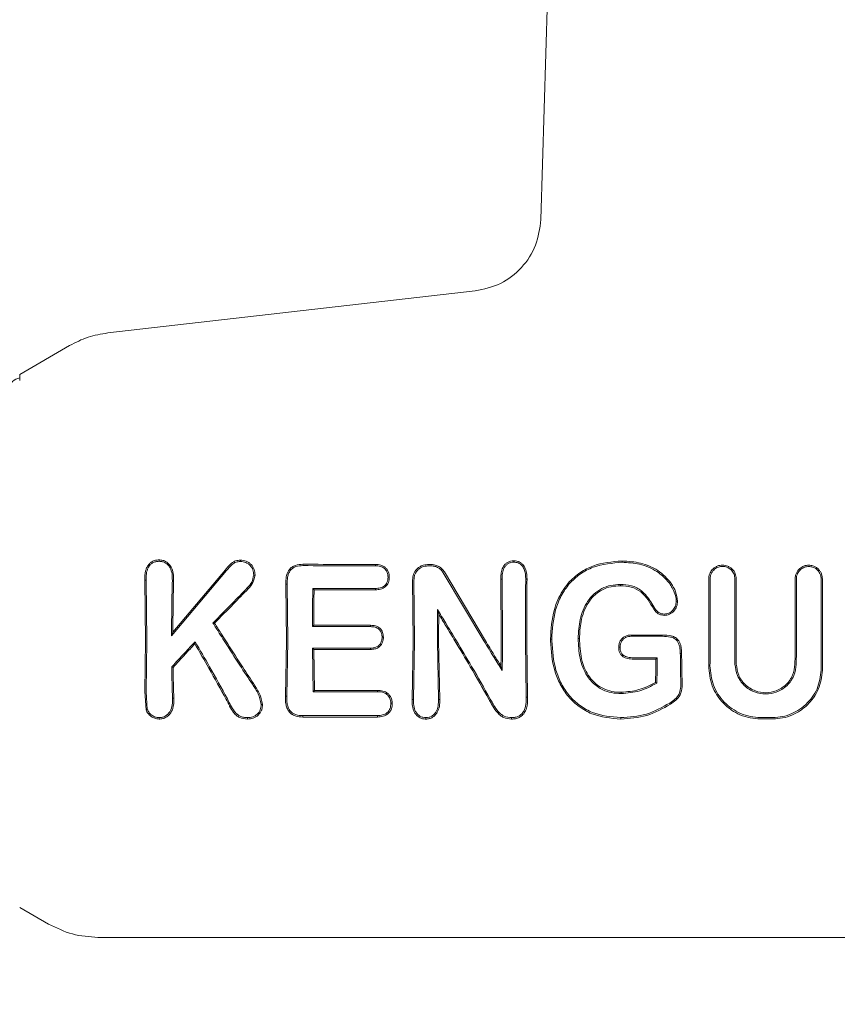
# Model space of a CAD drawing. Units: millimetres. Extents: x 918 to 9300, y 170 to 6701.
# Drawn here: x 4975 to 5008, y 3228 to 3268 of the extents above; entities that cross this region are included whole.
import ezdxf

# ---------------------------------------------------------------- set-up
doc = ezdxf.new("R2010")
doc.units = ezdxf.units.MM
doc.header["$PDSIZE"] = -1
doc.dimstyles.new('ISO-25', dxfattribs={"dimtxt": 100, "dimasz": 100, "dimexe": 1.25, "dimexo": 0.625, "dimgap": 20, "dimtad": 1, "dimdec": 0, "dimtxsty": 'Standard', "dimblk": 'OBLIQUE', "dimcen": 2.5, "dimadec": 0, "dimazin": 0, "dimtfac": 1, "dimtdec": 0, "dimtmove": 0, "dimatfit": 3, "dimfxl": 1, "dimarcsym": 0})

# ---------------------------------------------------------------- blocks, each defined once
blk = doc.blocks.new('_Oblique')
at = {"color": 0, "linetype": 'ByBlock', "lineweight": -2}
blk.add_line((-0.5, -0.5), (0.5, 0.5), dxfattribs=at)
blk = doc.blocks.new('*D3')
at = {"color": 0, "lineweight": -2, "transparency": 16777216}
for p, q in [((1434.145, 3261.408), (1434.145, 218.786)), ((8834.145, 3261.408), (8834.145, 218.786)), ((1434.145, 220.036), (8834.145, 220.036))]:
    blk.add_line(p, q, dxfattribs=at)
at = {"layer": 'Defpoints', "color": 0, "transparency": 16777216}
for p in [(1434.145, 3262.033), (8834.145, 3262.033), (8834.145, 220.036)]:
    blk.add_point(p, dxfattribs=at)
at = {"color": 0, "lineweight": -2, "transparency": 16777216, "xscale": 100, "yscale": 100, "zscale": 100, "rotation": 180}
blk.add_blockref('_Oblique', (1434.145, 220.036), dxfattribs=at)
at = {"color": 0, "lineweight": -2, "transparency": 16777216, "xscale": 100, "yscale": 100, "zscale": 100}
blk.add_blockref('_Oblique', (8834.145, 220.036), dxfattribs=at)
at = {"color": 0, "transparency": 16777216, "insert": (5134.145, 290.036), "char_height": 100, "attachment_point": 5}
blk.add_mtext('7400', dxfattribs=at)

msp = doc.modelspace()

# ---------------------------------------------------------------- linework, layer by layer
at = {"color": 7, "linetype": 'Continuous', "lineweight": 18}
for p, q in [((4995.743, 3259.655), (4997.035, 3303.852)), ((4978.21, 3255.062), (4993.085, 3256.762)), ((4974.645, 3253.386), (4976.664, 3254.552)), ((4974.645, 3253.143), (4974.645, 3253.386)), ((4983.013, 3245.44), (4980.791, 3242.801)), ((4982.972, 3245.476), (4980.844, 3242.945)), ((4986.112, 3245.643), (4986.111, 3245.698)), ((4989.04, 3245.636), (4989.041, 3245.691)), ((4979.704, 3245.052), (4979.758, 3245.051)), ((4979.704, 3245.052), (4979.739, 3242.597)), ((4979.758, 3245.051), (4979.792, 3242.597)), ((4990.55, 3245.069), (4990.569, 3242.597)), ((4990.603, 3245.069), (4990.622, 3242.596)), ((4991.787, 3245.358), (4993.435, 3242.596)), ((4991.833, 3245.386), (4993.496, 3242.597)), ((4994.17, 3245.093), (4994.117, 3245.093)), ((4994.117, 3245.093), (4994.132, 3242.597)), ((4994.17, 3245.093), (4994.185, 3242.596)), ((4995.179, 3245.093), (4995.126, 3245.093)), ((5002.586, 3245.105), (5002.592, 3242.597)), ((5003.591, 3242.597), (5003.596, 3245.105)), ((4985.47, 3244.889), (4985.417, 3244.89)), ((4985.417, 3244.89), (4985.439, 3242.597)), ((4985.47, 3244.889), (4985.492, 3242.596)), ((4986.561, 3244.664), (4986.508, 3244.716)), ((4991.554, 3243.869), (4991.605, 3243.683)), ((4982.467, 3243.319), (4982.534, 3243.312)), ((4986.492, 3243.175), (4986.545, 3243.228)), ((4980.791, 3242.801), (4980.844, 3242.945)), ((4996.127, 3242.661), (4996.18, 3242.661)), ((4997.302, 3242.691), (4997.249, 3242.692)), ((4999.403, 3242.83), (4999.403, 3242.835)), ((4979.739, 3242.597), (4979.708, 3240.543)), ((4979.792, 3242.597), (4979.761, 3240.543)), ((4981.745, 3242.562), (4981.735, 3242.475)), ((4985.439, 3242.597), (4985.401, 3240.353)), ((4985.492, 3242.596), (4985.455, 3240.354)), ((4986.491, 3242.303), (4986.522, 3240.541)), ((4986.544, 3242.25), (4986.491, 3242.303)), ((4986.544, 3242.25), (4986.574, 3240.593)), ((4990.569, 3242.597), (4990.527, 3240.228)), ((4990.622, 3242.596), (4990.581, 3240.229)), ((4991.549, 3242.596), (4991.591, 3240.225)), ((4991.602, 3242.597), (4991.645, 3240.224)), ((4995.112, 3242.596), (4995.15, 3240.324)), ((4995.165, 3242.597), (4995.204, 3240.324)), ((5000.408, 3241.865), (5000.397, 3241.855)), ((5000.451, 3241.909), (5000.408, 3241.865)), ((4980.799, 3241.547), (4980.852, 3241.526)), ((4994.174, 3241.398), (4994.124, 3241.578)), ((5000.433, 3240.887), (5000.38, 3240.918)), ((4979.759, 3239.801), (4979.708, 3240.543)), ((4979.81, 3239.824), (4979.761, 3240.543)), ((4980.83, 3240.278), (4980.884, 3240.277)), ((4983.054, 3240.258), (4983.006, 3240.231)), ((4985.455, 3240.354), (4985.401, 3240.353)), ((4986.522, 3240.541), (4986.574, 3240.593)), ((4995.204, 3240.324), (4995.15, 3240.324)), ((4990.581, 3240.229), (4990.527, 3240.228)), ((4991.591, 3240.225), (4991.645, 3240.224)), ((4986.11, 3239.514), (4986.111, 3239.572)), ((4974.645, 3231.809), (4975.814, 3231.133)), ((4977.814, 3230.597), (5009.145, 3230.597))]:
    msp.add_line(p, q, dxfattribs=at)
at = {"color": 7, "linetype": 'Continuous', "lineweight": 18, "flags": 128}
for points in [[(4980.285, 3245.819), (4980.285, 3245.847), (4980.285, 3245.875)], [(4983.58, 3245.81), (4983.58, 3245.838), (4983.58, 3245.866)], [(4994.642, 3245.785), (4994.642, 3245.812), (4994.642, 3245.839)], [(4991.157, 3245.687), (4991.243, 3245.686), (4991.311, 3245.686)], [(4991.157, 3245.632), (4991.243, 3245.632), (4991.311, 3245.632)], [(4999.027, 3245.777), (4999.027, 3245.807), (4999.027, 3245.83)], [(4980.823, 3245.044), (4980.853, 3245.044), (4980.876, 3245.044)], [(4989.553, 3245.171), (4989.58, 3245.171), (4989.606, 3245.172)], [(4983.856, 3244.739), (4983.877, 3244.719), (4983.894, 3244.703)], [(4989.039, 3244.718), (4987.622, 3244.717), (4986.508, 3244.716)], [(4989.04, 3244.666), (4987.652, 3244.665), (4986.561, 3244.664)], [(4989.039, 3244.718), (4989.04, 3244.689), (4989.04, 3244.666)], [(4998.959, 3244.883), (4998.959, 3244.853), (4998.959, 3244.83)], [(5000.353, 3243.905), (5000.331, 3243.89), (5000.309, 3243.875)], [(5001.22, 3244.205), (5001.246, 3244.205), (5001.273, 3244.205)], [(5000.734, 3243.682), (5000.733, 3243.656), (5000.732, 3243.629)], [(4986.492, 3243.175), (4987.806, 3243.175), (4988.84, 3243.175)], [(4986.545, 3243.228), (4987.83, 3243.228), (4988.841, 3243.228)], [(4988.84, 3243.175), (4988.84, 3243.205), (4988.841, 3243.228)], [(4989.313, 3242.743), (4989.339, 3242.743), (4989.366, 3242.742)], [(4999.403, 3242.835), (5000.109, 3242.835), (5000.665, 3242.835)], [(4999.404, 3242.782), (4999.403, 3242.809), (4999.403, 3242.83)], [(4999.404, 3242.782), (5000.11, 3242.782), (5000.664, 3242.782)], [(4988.84, 3242.303), (4987.525, 3242.303), (4986.491, 3242.303)], [(4988.841, 3242.25), (4987.555, 3242.25), (4986.544, 3242.25)], [(4988.84, 3242.303), (4988.84, 3242.274), (4988.841, 3242.25)], [(4998.943, 3242.341), (4998.917, 3242.341), (4998.891, 3242.341)], [(4999.547, 3241.909), (5000.053, 3241.909), (5000.451, 3241.909)], [(4999.547, 3241.855), (5000.023, 3241.855), (5000.397, 3241.855)], [(5001.384, 3242.084), (5001.414, 3242.084), (5001.437, 3242.084)], [(4986.522, 3240.541), (4987.98, 3240.541), (4989.126, 3240.541)], [(4986.574, 3240.593), (4988.004, 3240.593), (4989.127, 3240.593)], [(4989.126, 3240.541), (4989.127, 3240.57), (4989.127, 3240.593)], [(4998.989, 3240.465), (4998.989, 3240.494), (4998.989, 3240.517)], [(4989.668, 3240.071), (4989.695, 3240.071), (4989.723, 3240.071)], [(5000.958, 3240.081), (5000.974, 3240.054), (5000.987, 3240.033)], [(4979.81, 3239.823), (4979.783, 3239.811), (4979.759, 3239.801)], [(4983.867, 3239.49), (4983.867, 3239.461), (4983.867, 3239.432)], [(4989.128, 3239.514), (4987.438, 3239.514), (4986.11, 3239.514)], [(4989.127, 3239.572), (4987.438, 3239.572), (4986.111, 3239.572)], [(4989.128, 3239.514), (4989.127, 3239.546), (4989.127, 3239.572)], [(4998.971, 3239.489), (4998.971, 3239.457), (4998.971, 3239.432)], [(5004.622, 3239.496), (5004.908, 3239.496), (5005.133, 3239.496)], [(5004.622, 3239.438), (5004.908, 3239.438), (5005.133, 3239.438)]]:
    msp.add_lwpolyline(points, dxfattribs=at)
at = {"color": 7, "linetype": 'Continuous', "lineweight": 18}
for points, knots in [([(4995.743, 3259.655), (4995.696, 3259.299), (4995.601, 3258.587), (4994.996, 3257.674), (4994.137, 3256.994), (4993.436, 3256.839), (4993.085, 3256.762)], [0, 0, 0, 0, 0.25, 0.5, 0.75, 1, 1, 1, 1]), ([(4976.664, 3254.552), (4976.908, 3254.677), (4977.397, 3254.926), (4977.939, 3255.017), (4978.21, 3255.062)], [0, 0, 0, 0, 0.5, 1, 1, 1, 1]), ([(4974.645, 3253.248), (4974.537, 3253.212), (4974.324, 3253.139), (4974.227, 3252.898), (4974.179, 3252.778)], [0, 0, 0, 0, 0.506112, 1, 1, 1, 1]), ([(4980.285, 3245.875), (4980.235, 3245.872), (4980.133, 3245.867), (4979.998, 3245.807), (4979.881, 3245.714), (4979.797, 3245.594), (4979.754, 3245.486), (4979.731, 3245.396), (4979.705, 3245.263), (4979.705, 3245.142), (4979.704, 3245.052)], [0, 0, 0, 0, 0.130616, 0.262164, 0.37732, 0.518193, 0.642049, 0.683477, 0.763007, 1, 1, 1, 1]), ([(4980.285, 3245.875), (4980.336, 3245.872), (4980.438, 3245.866), (4980.576, 3245.804), (4980.693, 3245.711), (4980.805, 3245.554), (4980.875, 3245.324), (4980.876, 3245.137), (4980.876, 3245.044)], [0, 0, 0, 0, 0.13038, 0.260931, 0.384255, 0.514723, 0.758584, 1, 1, 1, 1]), ([(4983.58, 3245.866), (4983.514, 3245.861), (4983.419, 3245.855), (4983.297, 3245.803), (4983.181, 3245.712), (4983.074, 3245.598), (4982.997, 3245.506), (4982.972, 3245.476)], [0, 0, 0, 0, 0.259785, 0.375149, 0.521616, 0.842339, 1, 1, 1, 1]), ([(4983.58, 3245.866), (4983.661, 3245.858), (4983.782, 3245.847), (4983.924, 3245.769), (4984.042, 3245.665), (4984.128, 3245.529), (4984.167, 3245.377), (4984.168, 3245.3), (4984.169, 3245.261)], [0, 0, 0, 0, 0.252813, 0.377981, 0.504572, 0.75191, 0.87647, 1, 1, 1, 1]), ([(4994.642, 3245.839), (4994.598, 3245.836), (4994.51, 3245.831), (4994.391, 3245.78), (4994.288, 3245.698), (4994.23, 3245.619), (4994.169, 3245.502), (4994.13, 3245.364), (4994.119, 3245.217), (4994.117, 3245.132), (4994.117, 3245.104), (4994.117, 3245.093)], [0, 0, 0, 0, 0.127202, 0.254397, 0.369045, 0.507027, 0.537835, 0.753685, 0.916552, 0.970116, 1, 1, 1, 1]), ([(4994.642, 3245.839), (4994.686, 3245.836), (4994.774, 3245.831), (4994.898, 3245.782), (4995.003, 3245.699), (4995.107, 3245.558), (4995.173, 3245.348), (4995.177, 3245.178), (4995.179, 3245.093)], [0, 0, 0, 0, 0.126816, 0.25509, 0.37823, 0.507577, 0.755817, 1, 1, 1, 1]), ([(4980.285, 3245.819), (4980.239, 3245.816), (4980.148, 3245.812), (4980.022, 3245.757), (4979.918, 3245.671), (4979.818, 3245.527), (4979.76, 3245.311), (4979.759, 3245.138), (4979.758, 3245.051)], [0, 0, 0, 0, 0.128549, 0.255683, 0.377246, 0.506376, 0.751271, 1, 1, 1, 1]), ([(4980.285, 3245.819), (4980.333, 3245.816), (4980.426, 3245.81), (4980.547, 3245.755), (4980.652, 3245.672), (4980.757, 3245.528), (4980.822, 3245.307), (4980.823, 3245.132), (4980.823, 3245.044)], [0, 0, 0, 0, 0.133075, 0.256017, 0.365641, 0.506083, 0.751969, 1, 1, 1, 1]), ([(4983.58, 3245.81), (4983.519, 3245.806), (4983.428, 3245.8), (4983.317, 3245.75), (4983.181, 3245.639), (4983.088, 3245.528), (4983.013, 3245.44)], [0, 0, 0, 0, 0.255936, 0.383051, 0.50975, 1, 1, 1, 1]), ([(4983.58, 3245.81), (4983.653, 3245.803), (4983.762, 3245.793), (4983.891, 3245.725), (4983.998, 3245.631), (4984.102, 3245.477), (4984.111, 3245.334), (4984.115, 3245.262)], [0, 0, 0, 0, 0.2536041, 0.3747625, 0.5028771, 0.7503129, 1, 1, 1, 1]), ([(4986.111, 3245.698), (4986.007, 3245.691), (4985.851, 3245.682), (4985.66, 3245.591), (4985.555, 3245.49), (4985.477, 3245.354), (4985.42, 3245.156), (4985.418, 3244.991), (4985.417, 3244.89)], [0, 0, 0, 0, 0.250014, 0.373681, 0.504942, 0.59676, 0.755297, 1, 1, 1, 1]), ([(4986.112, 3245.643), (4986.014, 3245.637), (4985.868, 3245.629), (4985.692, 3245.546), (4985.59, 3245.447), (4985.523, 3245.32), (4985.473, 3245.134), (4985.471, 3244.986), (4985.47, 3244.889)], [0, 0, 0, 0, 0.250908, 0.375106, 0.498896, 0.614225, 0.747651, 1, 1, 1, 1]), ([(4986.111, 3245.698), (4986.658, 3245.696), (4987.634, 3245.694), (4988.611, 3245.692), (4989.041, 3245.691)], [0, 0, 0, 0, 0.56, 1, 1, 1, 1]), ([(4986.112, 3245.643), (4986.658, 3245.641), (4987.634, 3245.639), (4988.61, 3245.637), (4989.04, 3245.636)], [0, 0, 0, 0, 0.56, 1, 1, 1, 1]), ([(4989.04, 3245.636), (4989.107, 3245.633), (4989.206, 3245.629), (4989.331, 3245.582), (4989.41, 3245.531), (4989.476, 3245.457), (4989.543, 3245.342), (4989.549, 3245.238), (4989.553, 3245.171)], [0, 0, 0, 0, 0.2536673, 0.3734654, 0.503072, 0.6079333, 0.7497453, 1, 1, 1, 1]), ([(4989.041, 3245.691), (4989.113, 3245.687), (4989.224, 3245.682), (4989.361, 3245.629), (4989.453, 3245.566), (4989.524, 3245.483), (4989.595, 3245.354), (4989.602, 3245.245), (4989.606, 3245.172)], [0, 0, 0, 0, 0.248167, 0.376198, 0.5014, 0.626543, 0.751578, 1, 1, 1, 1]), ([(4991.157, 3245.687), (4991.078, 3245.678), (4990.956, 3245.665), (4990.811, 3245.584), (4990.686, 3245.478), (4990.572, 3245.304), (4990.557, 3245.147), (4990.55, 3245.069)], [0, 0, 0, 0, 0.245946, 0.376107, 0.510581, 0.757684, 1, 1, 1, 1]), ([(4991.157, 3245.632), (4991.086, 3245.624), (4990.976, 3245.613), (4990.844, 3245.54), (4990.745, 3245.457), (4990.668, 3245.35), (4990.613, 3245.215), (4990.606, 3245.121), (4990.603, 3245.069)], [0, 0, 0, 0, 0.242342, 0.372427, 0.507986, 0.679632, 0.821517, 1, 1, 1, 1]), ([(4991.311, 3245.686), (4991.362, 3245.682), (4991.469, 3245.674), (4991.611, 3245.612), (4991.741, 3245.518), (4991.8, 3245.433), (4991.833, 3245.386)], [0, 0, 0, 0, 0.244459, 0.506608, 0.727523, 1, 1, 1, 1]), ([(4991.311, 3245.632), (4991.358, 3245.628), (4991.455, 3245.621), (4991.585, 3245.564), (4991.703, 3245.479), (4991.757, 3245.401), (4991.787, 3245.358)], [0, 0, 0, 0, 0.244352, 0.505386, 0.728301, 1, 1, 1, 1]), ([(4994.641, 3245.785), (4994.601, 3245.782), (4994.523, 3245.778), (4994.414, 3245.731), (4994.323, 3245.656), (4994.233, 3245.527), (4994.175, 3245.332), (4994.171, 3245.174), (4994.17, 3245.093)], [0, 0, 0, 0, 0.125966, 0.24864, 0.368527, 0.495531, 0.742805, 1, 1, 1, 1]), ([(4994.642, 3245.785), (4994.703, 3245.78), (4994.822, 3245.769), (4994.973, 3245.662), (4995.113, 3245.439), (4995.12, 3245.236), (4995.126, 3245.093)], [0, 0, 0, 0, 0.188518, 0.372737, 0.558405, 1, 1, 1, 1]), ([(4999.027, 3245.83), (4998.621, 3245.797), (4998.027, 3245.749), (4997.302, 3245.371), (4996.791, 3244.925), (4996.463, 3244.38), (4996.187, 3243.616), (4996.152, 3243.067), (4996.127, 3242.661)], [0, 0, 0, 0, 0.2481097, 0.36321, 0.4994766, 0.6629721, 0.7503083, 1, 1, 1, 1]), ([(4999.027, 3245.777), (4998.629, 3245.744), (4998.027, 3245.696), (4997.318, 3245.317), (4996.875, 3244.92), (4996.542, 3244.421), (4996.244, 3243.673), (4996.205, 3243.063), (4996.18, 3242.661)], [0, 0, 0, 0, 0.247752, 0.374378, 0.497802, 0.618745, 0.748549, 1, 1, 1, 1]), ([(4999.027, 3245.83), (4999.28, 3245.815), (4999.784, 3245.784), (5000.494, 3245.481), (5000.96, 3245.039), (5001.214, 3244.589), (5001.253, 3244.333), (5001.273, 3244.205)], [0, 0, 0, 0, 0.249407, 0.497283, 0.745779, 0.872266, 1, 1, 1, 1]), ([(4999.027, 3245.777), (4999.264, 3245.763), (4999.757, 3245.734), (5000.405, 3245.464), (5000.862, 3245.066), (5001.099, 3244.691), (5001.207, 3244.407), (5001.216, 3244.257), (5001.22, 3244.205)], [0, 0, 0, 0, 0.240211, 0.499666, 0.696265, 0.846834, 0.947602, 1, 1, 1, 1]), ([(5002.533, 3245.105), (5002.536, 3245.151), (5002.542, 3245.238), (5002.595, 3245.375), (5002.675, 3245.488), (5002.779, 3245.574), (5002.909, 3245.644), (5003.092, 3245.68), (5003.274, 3245.643), (5003.404, 3245.573), (5003.517, 3245.479), (5003.625, 3245.323), (5003.64, 3245.177), (5003.648, 3245.105)], [0, 0, 0, 0, 0.0796957, 0.1479104, 0.2493337, 0.3135778, 0.3771354, 0.5015355, 0.624177, 0.6875916, 0.7521932, 0.876216, 1, 1, 1, 1]), ([(5002.586, 3245.105), (5002.589, 3245.146), (5002.594, 3245.225), (5002.636, 3245.335), (5002.696, 3245.427), (5002.79, 3245.521), (5002.924, 3245.594), (5003.099, 3245.622), (5003.248, 3245.594), (5003.367, 3245.534), (5003.474, 3245.447), (5003.574, 3245.302), (5003.588, 3245.17), (5003.596, 3245.105)], [0, 0, 0, 0, 0.077285, 0.150462, 0.219504, 0.28439, 0.401122, 0.501218, 0.614668, 0.680394, 0.751934, 0.876081, 1, 1, 1, 1]), ([(5006.028, 3245.105), (5006.031, 3245.146), (5006.036, 3245.228), (5006.077, 3245.343), (5006.137, 3245.443), (5006.237, 3245.55), (5006.387, 3245.638), (5006.578, 3245.67), (5006.739, 3245.644), (5006.872, 3245.584), (5006.975, 3245.505), (5007.053, 3245.405), (5007.12, 3245.274), (5007.13, 3245.17), (5007.136, 3245.105)], [0, 0, 0, 0, 0.071963, 0.141311, 0.208032, 0.272119, 0.391821, 0.501027, 0.599553, 0.668698, 0.750937, 0.821899, 0.887136, 1, 1, 1, 1]), ([(5006.081, 3245.105), (5006.083, 3245.142), (5006.088, 3245.216), (5006.125, 3245.32), (5006.179, 3245.41), (5006.269, 3245.507), (5006.405, 3245.587), (5006.578, 3245.616), (5006.725, 3245.593), (5006.845, 3245.538), (5006.938, 3245.466), (5007.009, 3245.375), (5007.069, 3245.257), (5007.078, 3245.163), (5007.084, 3245.105)], [0, 0, 0, 0, 0.071695, 0.14084, 0.207426, 0.271445, 0.391213, 0.500754, 0.600513, 0.669386, 0.750763, 0.822965, 0.888641, 1, 1, 1, 1]), ([(4980.791, 3242.801), (4980.793, 3243.222), (4980.797, 3243.973), (4980.815, 3244.716), (4980.823, 3245.044)], [0, 0, 0, 0, 0.559858, 1, 1, 1, 1]), ([(4980.844, 3242.945), (4980.847, 3243.339), (4980.852, 3244.042), (4980.869, 3244.738), (4980.876, 3245.044)], [0, 0, 0, 0, 0.55989, 1, 1, 1, 1]), ([(4984.115, 3245.261), (4984.097, 3245.162), (4984.061, 3244.964), (4983.924, 3244.814), (4983.856, 3244.739)], [0, 0, 0, 0, 0.498521, 1, 1, 1, 1]), ([(4984.169, 3245.261), (4984.15, 3245.154), (4984.112, 3244.943), (4983.967, 3244.783), (4983.894, 3244.703)], [0, 0, 0, 0, 0.50215, 1, 1, 1, 1]), ([(4984.115, 3245.262), (4984.124, 3245.261), (4984.142, 3245.261), (4984.16, 3245.261), (4984.169, 3245.261)], [0, 0, 0, 0, 0.499999, 1, 1, 1, 1]), ([(4989.553, 3245.171), (4989.546, 3245.099), (4989.535, 3244.995), (4989.466, 3244.884), (4989.405, 3244.819), (4989.328, 3244.77), (4989.205, 3244.726), (4989.106, 3244.721), (4989.039, 3244.718)], [0, 0, 0, 0, 0.278346, 0.395641, 0.499385, 0.619972, 0.745462, 1, 1, 1, 1]), ([(4989.606, 3245.172), (4989.599, 3245.1), (4989.589, 3244.991), (4989.518, 3244.864), (4989.446, 3244.785), (4989.356, 3244.725), (4989.221, 3244.675), (4989.112, 3244.67), (4989.04, 3244.666)], [0, 0, 0, 0, 0.2498339, 0.3771036, 0.5007099, 0.6228457, 0.7512994, 1, 1, 1, 1]), ([(4995.112, 3242.596), (4995.112, 3243.062), (4995.113, 3243.895), (4995.122, 3244.727), (4995.126, 3245.093)], [0, 0, 0, 0, 0.559835, 1, 1, 1, 1]), ([(4995.165, 3242.597), (4995.165, 3243.064), (4995.166, 3243.896), (4995.175, 3244.727), (4995.179, 3245.093)], [0, 0, 0, 0, 0.5598486, 1, 1, 1, 1]), ([(5002.533, 3245.105), (5002.535, 3244.637), (5002.539, 3243.801), (5002.539, 3242.965), (5002.539, 3242.597)], [0, 0, 0, 0, 0.560089, 1, 1, 1, 1]), ([(5003.643, 3242.597), (5003.644, 3243.065), (5003.644, 3243.901), (5003.647, 3244.737), (5003.648, 3245.105)], [0, 0, 0, 0, 0.559921, 1, 1, 1, 1]), ([(5006.028, 3245.105), (5006.029, 3244.637), (5006.031, 3243.801), (5006.031, 3242.965), (5006.031, 3242.597)], [0, 0, 0, 0, 0.560047, 1, 1, 1, 1]), ([(5006.081, 3245.105), (5006.082, 3244.637), (5006.083, 3243.801), (5006.084, 3242.965), (5006.084, 3242.597)], [0, 0, 0, 0, 0.5600491, 1, 1, 1, 1]), ([(5007.082, 3242.597), (5007.082, 3243.065), (5007.082, 3243.901), (5007.083, 3244.737), (5007.084, 3245.105)], [0, 0, 0, 0, 0.559966, 1, 1, 1, 1]), ([(5007.135, 3242.597), (5007.135, 3243.065), (5007.135, 3243.901), (5007.136, 3244.737), (5007.136, 3245.105)], [0, 0, 0, 0, 0.559969, 1, 1, 1, 1]), ([(4982.467, 3243.319), (4982.726, 3243.585), (4983.188, 3244.06), (4983.651, 3244.531), (4983.856, 3244.739)], [0, 0, 0, 0, 0.559454, 1, 1, 1, 1]), ([(4982.534, 3243.312), (4982.787, 3243.573), (4983.24, 3244.038), (4983.694, 3244.5), (4983.894, 3244.703)], [0, 0, 0, 0, 0.559346, 1, 1, 1, 1]), ([(4986.492, 3243.175), (4986.493, 3243.463), (4986.497, 3243.978), (4986.505, 3244.49), (4986.508, 3244.716)], [0, 0, 0, 0, 0.559899, 1, 1, 1, 1]), ([(4986.545, 3243.228), (4986.547, 3243.497), (4986.55, 3243.976), (4986.557, 3244.454), (4986.561, 3244.664)], [0, 0, 0, 0, 0.55992, 1, 1, 1, 1]), ([(4997.249, 3242.692), (4997.263, 3242.953), (4997.291, 3243.475), (4997.538, 3244.1), (4997.875, 3244.503), (4998.198, 3244.726), (4998.568, 3244.862), (4998.828, 3244.876), (4998.959, 3244.883)], [0, 0, 0, 0, 0.2504144, 0.5010881, 0.6276448, 0.7507561, 0.8747337, 1, 1, 1, 1]), ([(4997.302, 3242.691), (4997.313, 3242.92), (4997.338, 3243.43), (4997.571, 3244.066), (4997.923, 3244.475), (4998.239, 3244.684), (4998.579, 3244.81), (4998.832, 3244.823), (4998.959, 3244.83)], [0, 0, 0, 0, 0.225881, 0.503171, 0.647589, 0.751461, 0.874755, 1, 1, 1, 1]), ([(5000.353, 3243.905), (5000.299, 3243.994), (5000.145, 3244.25), (4999.873, 3244.625), (4999.413, 3244.862), (4999.108, 3244.876), (4998.959, 3244.883)], [0, 0, 0, 0, 0.174007, 0.4972726, 0.7530629, 1, 1, 1, 1]), ([(5000.309, 3243.875), (5000.161, 3244.135), (4999.939, 3244.523), (4999.403, 3244.81), (4999.108, 3244.823), (4998.959, 3244.83)], [0, 0, 0, 0, 0.498797, 0.746757, 1, 1, 1, 1]), ([(4991.549, 3242.596), (4991.549, 3242.834), (4991.55, 3243.258), (4991.552, 3243.683), (4991.554, 3243.869)], [0, 0, 0, 0, 0.5598377, 1, 1, 1, 1]), ([(4992.325, 3242.596), (4992.181, 3242.834), (4991.925, 3243.26), (4991.667, 3243.683), (4991.554, 3243.869)], [0, 0, 0, 0, 0.560203, 1, 1, 1, 1]), ([(5000.309, 3243.875), (5000.365, 3243.808), (5000.448, 3243.708), (5000.608, 3243.64), (5000.691, 3243.633), (5000.732, 3243.629)], [0, 0, 0, 0, 0.508234, 0.754947, 1, 1, 1, 1]), ([(5000.353, 3243.905), (5000.403, 3243.845), (5000.476, 3243.755), (5000.619, 3243.692), (5000.695, 3243.685), (5000.733, 3243.682)], [0, 0, 0, 0, 0.503597, 0.747782, 1, 1, 1, 1]), ([(5001.273, 3244.205), (5001.266, 3244.131), (5001.252, 3243.983), (5001.128, 3243.795), (5000.981, 3243.682), (5000.842, 3243.634), (5000.769, 3243.631), (5000.732, 3243.629)], [0, 0, 0, 0, 0.2526081, 0.5018049, 0.7501058, 0.8743328, 1, 1, 1, 1]), ([(5001.22, 3244.205), (5001.213, 3244.136), (5001.201, 3244.002), (5001.088, 3243.833), (5000.931, 3243.705), (5000.8, 3243.69), (5000.734, 3243.682)], [0, 0, 0, 0, 0.257399, 0.505292, 0.752847, 1, 1, 1, 1]), ([(4991.602, 3242.597), (4991.602, 3242.8), (4991.602, 3243.162), (4991.604, 3243.524), (4991.605, 3243.683)], [0, 0, 0, 0, 0.559855, 1, 1, 1, 1]), ([(4992.262, 3242.597), (4992.14, 3242.8), (4991.922, 3243.163), (4991.702, 3243.524), (4991.605, 3243.683)], [0, 0, 0, 0, 0.560233, 1, 1, 1, 1]), ([(4982.467, 3243.319), (4982.552, 3243.184), (4982.703, 3242.943), (4982.856, 3242.702), (4982.923, 3242.597)], [0, 0, 0, 0, 0.559809, 1, 1, 1, 1]), ([(4982.534, 3243.312), (4982.618, 3243.179), (4982.768, 3242.94), (4982.918, 3242.702), (4982.985, 3242.597)], [0, 0, 0, 0, 0.5597498, 1, 1, 1, 1]), ([(4988.84, 3243.175), (4988.905, 3243.172), (4989.001, 3243.167), (4989.115, 3243.121), (4989.195, 3243.066), (4989.258, 3242.985), (4989.306, 3242.873), (4989.31, 3242.791), (4989.313, 3242.743)], [0, 0, 0, 0, 0.268901, 0.388731, 0.503838, 0.665715, 0.801692, 1, 1, 1, 1]), ([(4988.841, 3243.228), (4988.909, 3243.225), (4989.013, 3243.219), (4989.141, 3243.169), (4989.224, 3243.11), (4989.29, 3243.033), (4989.336, 3242.942), (4989.362, 3242.843), (4989.364, 3242.776), (4989.366, 3242.742)], [0, 0, 0, 0, 0.251859, 0.380041, 0.503084, 0.625815, 0.751763, 0.875467, 1, 1, 1, 1]), ([(4989.294, 3242.596), (4989.299, 3242.619), (4989.31, 3242.667), (4989.312, 3242.717), (4989.313, 3242.743)], [0, 0, 0, 0, 0.476126, 1, 1, 1, 1]), ([(4989.349, 3242.597), (4989.354, 3242.621), (4989.363, 3242.669), (4989.365, 3242.718), (4989.366, 3242.742)], [0, 0, 0, 0, 0.490341, 1, 1, 1, 1]), ([(4996.128, 3242.597), (4996.128, 3242.609), (4996.127, 3242.63), (4996.127, 3242.652), (4996.127, 3242.661)], [0, 0, 0, 0, 0.561906, 1, 1, 1, 1]), ([(4996.181, 3242.596), (4996.181, 3242.608), (4996.18, 3242.63), (4996.18, 3242.651), (4996.18, 3242.661)], [0, 0, 0, 0, 0.561812, 1, 1, 1, 1]), ([(4997.249, 3242.692), (4997.249, 3242.674), (4997.25, 3242.642), (4997.25, 3242.61), (4997.251, 3242.596)], [0, 0, 0, 0, 0.556453, 1, 1, 1, 1]), ([(4997.302, 3242.691), (4997.302, 3242.674), (4997.303, 3242.643), (4997.303, 3242.611), (4997.304, 3242.597)], [0, 0, 0, 0, 0.556875, 1, 1, 1, 1]), ([(4999.403, 3242.835), (4999.358, 3242.833), (4999.27, 3242.829), (4999.143, 3242.786), (4999.031, 3242.709), (4998.98, 3242.635), (4998.955, 3242.597)], [0, 0, 0, 0, 0.249429, 0.495151, 0.7456, 1, 1, 1, 1]), ([(4999.404, 3242.782), (4999.365, 3242.78), (4999.289, 3242.777), (4999.18, 3242.744), (4999.085, 3242.684), (4999.039, 3242.626), (4999.016, 3242.596)], [0, 0, 0, 0, 0.262722, 0.5048005, 0.7507856, 1, 1, 1, 1]), ([(5000.664, 3242.782), (5000.773, 3242.779), (5000.934, 3242.773), (5001.143, 3242.711), (5001.216, 3242.635), (5001.253, 3242.596)], [0, 0, 0, 0, 0.511778, 0.756511, 1, 1, 1, 1]), ([(5000.665, 3242.835), (5000.783, 3242.832), (5000.963, 3242.827), (5001.198, 3242.742), (5001.278, 3242.646), (5001.318, 3242.597)], [0, 0, 0, 0, 0.492154, 0.74355, 1, 1, 1, 1]), ([(4980.799, 3241.547), (4980.975, 3241.737), (4981.289, 3242.077), (4981.606, 3242.414), (4981.745, 3242.562)], [0, 0, 0, 0, 0.560026, 1, 1, 1, 1]), ([(4980.852, 3241.526), (4981.016, 3241.704), (4981.309, 3242.021), (4981.605, 3242.336), (4981.735, 3242.475)], [0, 0, 0, 0, 0.560004, 1, 1, 1, 1]), ([(4983.006, 3240.231), (4982.774, 3240.65), (4982.361, 3241.399), (4981.926, 3242.146), (4981.735, 3242.475)], [0, 0, 0, 0, 0.559966, 1, 1, 1, 1]), ([(4983.054, 3240.258), (4982.815, 3240.689), (4982.389, 3241.458), (4981.942, 3242.225), (4981.745, 3242.562)], [0, 0, 0, 0, 0.560016, 1, 1, 1, 1]), ([(4982.923, 3242.597), (4983.133, 3242.267), (4983.51, 3241.678), (4983.893, 3241.098), (4984.062, 3240.843)], [0, 0, 0, 0, 0.559984, 1, 1, 1, 1]), ([(4982.985, 3242.597), (4983.192, 3242.273), (4983.563, 3241.693), (4983.94, 3241.122), (4984.106, 3240.871)], [0, 0, 0, 0, 0.559963, 1, 1, 1, 1]), ([(4988.84, 3242.303), (4988.89, 3242.305), (4988.989, 3242.31), (4989.107, 3242.35), (4989.183, 3242.408), (4989.249, 3242.481), (4989.276, 3242.55), (4989.294, 3242.596)], [0, 0, 0, 0, 0.258773, 0.502919, 0.624195, 0.747454, 1, 1, 1, 1]), ([(4988.841, 3242.25), (4988.9, 3242.253), (4989.011, 3242.258), (4989.157, 3242.314), (4989.252, 3242.399), (4989.315, 3242.493), (4989.337, 3242.561), (4989.349, 3242.597)], [0, 0, 0, 0, 0.266275, 0.496392, 0.682551, 0.829272, 1, 1, 1, 1]), ([(4993.646, 3240.214), (4993.394, 3240.659), (4992.944, 3241.455), (4992.471, 3242.248), (4992.262, 3242.597)], [0, 0, 0, 0, 0.559965, 1, 1, 1, 1]), ([(4993.692, 3240.243), (4993.443, 3240.683), (4992.998, 3241.468), (4992.53, 3242.252), (4992.325, 3242.596)], [0, 0, 0, 0, 0.560023, 1, 1, 1, 1]), ([(4993.435, 3242.596), (4993.572, 3242.372), (4993.816, 3241.97), (4994.065, 3241.573), (4994.174, 3241.398)], [0, 0, 0, 0, 0.559984, 1, 1, 1, 1]), ([(4993.496, 3242.597), (4993.613, 3242.406), (4993.82, 3242.065), (4994.031, 3241.727), (4994.124, 3241.578)], [0, 0, 0, 0, 0.559975, 1, 1, 1, 1]), ([(4994.132, 3242.597), (4994.131, 3242.407), (4994.13, 3242.066), (4994.126, 3241.727), (4994.124, 3241.578)], [0, 0, 0, 0, 0.559963, 1, 1, 1, 1]), ([(4994.185, 3242.596), (4994.184, 3242.372), (4994.183, 3241.972), (4994.177, 3241.574), (4994.174, 3241.398)], [0, 0, 0, 0, 0.559963, 1, 1, 1, 1]), ([(4998.971, 3239.432), (4998.572, 3239.469), (4997.971, 3239.524), (4997.276, 3239.922), (4996.836, 3240.327), (4996.508, 3240.831), (4996.202, 3241.58), (4996.157, 3242.19), (4996.128, 3242.597)], [0, 0, 0, 0, 0.246292, 0.370553, 0.495819, 0.621043, 0.747381, 1, 1, 1, 1]), ([(4998.971, 3239.489), (4998.581, 3239.525), (4997.994, 3239.578), (4997.313, 3239.965), (4996.88, 3240.361), (4996.556, 3240.856), (4996.254, 3241.594), (4996.21, 3242.195), (4996.181, 3242.596)], [0, 0, 0, 0, 0.245272, 0.368957, 0.49376, 0.619598, 0.746153, 1, 1, 1, 1]), ([(4997.251, 3242.596), (4997.268, 3242.332), (4997.303, 3241.807), (4997.549, 3241.233), (4997.881, 3240.84), (4998.194, 3240.618), (4998.602, 3240.483), (4998.856, 3240.471), (4998.989, 3240.465)], [0, 0, 0, 0, 0.255364, 0.507554, 0.587781, 0.755097, 0.871935, 1, 1, 1, 1]), ([(4997.304, 3242.597), (4997.322, 3242.318), (4997.357, 3241.804), (4997.624, 3241.208), (4997.948, 3240.85), (4998.263, 3240.65), (4998.617, 3240.533), (4998.865, 3240.522), (4998.989, 3240.517)], [0, 0, 0, 0, 0.276729, 0.508469, 0.634232, 0.755072, 0.876755, 1, 1, 1, 1]), ([(4998.891, 3242.341), (4998.893, 3242.387), (4998.897, 3242.476), (4998.936, 3242.557), (4998.955, 3242.597)], [0, 0, 0, 0, 0.504773, 1, 1, 1, 1]), ([(4999.547, 3241.855), (4999.469, 3241.858), (4999.316, 3241.864), (4999.125, 3241.915), (4998.998, 3242.007), (4998.929, 3242.105), (4998.895, 3242.221), (4998.892, 3242.301), (4998.891, 3242.341)], [0, 0, 0, 0, 0.247678, 0.491681, 0.619371, 0.743166, 0.870877, 1, 1, 1, 1]), ([(4998.943, 3242.341), (4998.946, 3242.386), (4998.95, 3242.476), (4998.994, 3242.556), (4999.016, 3242.596)], [0, 0, 0, 0, 0.4893418, 1, 1, 1, 1]), ([(4999.547, 3241.909), (4999.467, 3241.912), (4999.324, 3241.918), (4999.155, 3241.964), (4999.044, 3242.038), (4998.974, 3242.129), (4998.947, 3242.239), (4998.945, 3242.312), (4998.944, 3242.341)], [0, 0, 0, 0, 0.2812498, 0.503574, 0.6073546, 0.7444496, 0.8970264, 1, 1, 1, 1]), ([(5001.384, 3242.084), (5001.38, 3242.175), (5001.375, 3242.312), (5001.325, 3242.487), (5001.276, 3242.561), (5001.253, 3242.596)], [0, 0, 0, 0, 0.508083, 0.765913, 1, 1, 1, 1]), ([(5001.318, 3242.597), (5001.339, 3242.56), (5001.384, 3242.482), (5001.428, 3242.308), (5001.433, 3242.173), (5001.437, 3242.084)], [0, 0, 0, 0, 0.23884, 0.502893, 1, 1, 1, 1]), ([(5002.539, 3242.597), (5002.539, 3242.41), (5002.538, 3242.076), (5002.534, 3241.742), (5002.532, 3241.596)], [0, 0, 0, 0, 0.55998, 1, 1, 1, 1]), ([(5002.592, 3242.597), (5002.592, 3242.409), (5002.591, 3242.075), (5002.587, 3241.742), (5002.585, 3241.596)], [0, 0, 0, 0, 0.559978, 1, 1, 1, 1]), ([(5003.591, 3242.597), (5003.591, 3242.422), (5003.592, 3242.109), (5003.595, 3241.797), (5003.597, 3241.66)], [0, 0, 0, 0, 0.55998, 1, 1, 1, 1]), ([(5003.643, 3242.597), (5003.644, 3242.422), (5003.645, 3242.109), (5003.648, 3241.797), (5003.65, 3241.66)], [0, 0, 0, 0, 0.559982, 1, 1, 1, 1]), ([(5006.031, 3242.597), (5006.03, 3242.422), (5006.03, 3242.109), (5006.026, 3241.797), (5006.024, 3241.66)], [0, 0, 0, 0, 0.559985, 1, 1, 1, 1]), ([(5006.084, 3242.597), (5006.083, 3242.422), (5006.083, 3242.109), (5006.079, 3241.797), (5006.077, 3241.66)], [0, 0, 0, 0, 0.559983, 1, 1, 1, 1]), ([(5007.082, 3242.597), (5007.082, 3242.395), (5007.083, 3242.034), (5007.088, 3241.674), (5007.09, 3241.515)], [0, 0, 0, 0, 0.559983, 1, 1, 1, 1]), ([(5007.135, 3242.597), (5007.135, 3242.395), (5007.136, 3242.034), (5007.141, 3241.674), (5007.143, 3241.515)], [0, 0, 0, 0, 0.559985, 1, 1, 1, 1]), ([(5000.397, 3241.855), (5000.395, 3241.68), (5000.391, 3241.366), (5000.384, 3241.055), (5000.38, 3240.918)], [0, 0, 0, 0, 0.5599903, 1, 1, 1, 1]), ([(5000.451, 3241.909), (5000.449, 3241.717), (5000.444, 3241.376), (5000.437, 3241.036), (5000.433, 3240.887)], [0, 0, 0, 0, 0.559987, 1, 1, 1, 1]), ([(5001.384, 3242.084), (5001.386, 3241.866), (5001.39, 3241.479), (5001.399, 3241.094), (5001.403, 3240.924)], [0, 0, 0, 0, 0.559984, 1, 1, 1, 1]), ([(5001.437, 3242.084), (5001.439, 3241.867), (5001.443, 3241.479), (5001.452, 3241.094), (5001.456, 3240.924)], [0, 0, 0, 0, 0.559986, 1, 1, 1, 1]), ([(4980.799, 3241.547), (4980.803, 3241.309), (4980.811, 3240.883), (4980.824, 3240.463), (4980.83, 3240.278)], [0, 0, 0, 0, 0.559982, 1, 1, 1, 1]), ([(4980.852, 3241.526), (4980.857, 3241.292), (4980.864, 3240.873), (4980.878, 3240.459), (4980.884, 3240.277)], [0, 0, 0, 0, 0.559984, 1, 1, 1, 1]), ([(5004.622, 3239.438), (5004.484, 3239.446), (5004.202, 3239.463), (5003.807, 3239.592), (5003.435, 3239.797), (5003.013, 3240.157), (5002.613, 3240.761), (5002.559, 3241.318), (5002.532, 3241.596)], [0, 0, 0, 0, 0.1224382, 0.2519811, 0.3686472, 0.5031077, 0.7521854, 1, 1, 1, 1]), ([(5004.622, 3239.496), (5004.489, 3239.503), (5004.216, 3239.519), (5003.694, 3239.688), (5003.127, 3240.084), (5002.666, 3240.78), (5002.612, 3241.324), (5002.585, 3241.596)], [0, 0, 0, 0, 0.1221036, 0.2508568, 0.5005686, 0.7505434, 1, 1, 1, 1]), ([(5006.077, 3241.66), (5006.056, 3241.499), (5006.014, 3241.177), (5005.764, 3240.833), (5005.502, 3240.628), (5005.214, 3240.489), (5004.832, 3240.42), (5004.451, 3240.491), (5004.165, 3240.634), (5003.908, 3240.836), (5003.66, 3241.177), (5003.618, 3241.499), (5003.597, 3241.66)], [0, 0, 0, 0, 0.126133, 0.251432, 0.321182, 0.385863, 0.500057, 0.618141, 0.681873, 0.748726, 0.873908, 1, 1, 1, 1]), ([(5006.024, 3241.66), (5006.004, 3241.506), (5005.964, 3241.199), (5005.728, 3240.873), (5005.483, 3240.679), (5005.209, 3240.542), (5004.842, 3240.473), (5004.474, 3240.539), (5004.198, 3240.674), (5003.948, 3240.87), (5003.71, 3241.199), (5003.67, 3241.506), (5003.65, 3241.66)], [0, 0, 0, 0, 0.125484, 0.250535, 0.3174363, 0.3813131, 0.499976, 0.6146827, 0.6795692, 0.7494879, 0.8745278, 1, 1, 1, 1]), ([(5005.133, 3239.496), (5005.261, 3239.503), (5005.523, 3239.518), (5005.892, 3239.639), (5006.24, 3239.828), (5006.637, 3240.165), (5007.014, 3240.731), (5007.065, 3241.254), (5007.09, 3241.515)], [0, 0, 0, 0, 0.121979, 0.250567, 0.367404, 0.501233, 0.750896, 1, 1, 1, 1]), ([(5005.133, 3239.438), (5005.265, 3239.446), (5005.537, 3239.462), (5005.913, 3239.586), (5006.272, 3239.781), (5006.679, 3240.128), (5007.066, 3240.713), (5007.118, 3241.248), (5007.143, 3241.515)], [0, 0, 0, 0, 0.1224627, 0.2520189, 0.3651981, 0.5031563, 0.7522278, 1, 1, 1, 1]), ([(4984.416, 3240.026), (4984.384, 3240.174), (4984.32, 3240.468), (4984.147, 3240.719), (4984.062, 3240.843)], [0, 0, 0, 0, 0.5047438, 1, 1, 1, 1]), ([(4984.471, 3240.025), (4984.439, 3240.181), (4984.393, 3240.412), (4984.254, 3240.638), (4984.175, 3240.768), (4984.133, 3240.831), (4984.106, 3240.871)], [0, 0, 0, 0, 0.5093518, 0.7580964, 0.8451428, 1, 1, 1, 1]), ([(5000.38, 3240.918), (5000.162, 3240.804), (4999.726, 3240.577), (4999.234, 3240.537), (4998.989, 3240.517)], [0, 0, 0, 0, 0.500886, 1, 1, 1, 1]), ([(5000.433, 3240.887), (5000.208, 3240.768), (4999.755, 3240.53), (4999.245, 3240.486), (4998.989, 3240.465)], [0, 0, 0, 0, 0.498819, 1, 1, 1, 1]), ([(5000.958, 3240.081), (5001.03, 3240.13), (5001.171, 3240.228), (5001.343, 3240.424), (5001.404, 3240.673), (5001.403, 3240.841), (5001.403, 3240.924)], [0, 0, 0, 0, 0.2593999, 0.5051647, 0.7523249, 1, 1, 1, 1]), ([(5000.987, 3240.033), (5001.062, 3240.085), (5001.211, 3240.188), (5001.372, 3240.375), (5001.427, 3240.536), (5001.442, 3240.624), (5001.456, 3240.739), (5001.456, 3240.837), (5001.456, 3240.924)], [0, 0, 0, 0, 0.256231, 0.50526, 0.674409, 0.726389, 0.756981, 1, 1, 1, 1]), ([(4980.285, 3239.49), (4980.331, 3239.493), (4980.423, 3239.498), (4980.549, 3239.554), (4980.656, 3239.639), (4980.764, 3239.784), (4980.83, 3240.006), (4980.83, 3240.186), (4980.83, 3240.278)], [0, 0, 0, 0, 0.123909, 0.248257, 0.37134, 0.497959, 0.746572, 1, 1, 1, 1]), ([(4980.285, 3239.433), (4980.335, 3239.435), (4980.436, 3239.441), (4980.571, 3239.501), (4980.69, 3239.593), (4980.781, 3239.711), (4980.84, 3239.849), (4980.884, 3240.037), (4980.884, 3240.181), (4980.884, 3240.277)], [0, 0, 0, 0, 0.124511, 0.252338, 0.367172, 0.505434, 0.630796, 0.753939, 1, 1, 1, 1]), ([(4983.866, 3239.49), (4983.811, 3239.493), (4983.71, 3239.498), (4983.57, 3239.543), (4983.444, 3239.622), (4983.238, 3239.842), (4983.134, 3240.077), (4983.054, 3240.258)], [0, 0, 0, 0, 0.135982, 0.251302, 0.358083, 0.506187, 1, 1, 1, 1]), ([(4986.11, 3239.514), (4986.004, 3239.521), (4985.841, 3239.531), (4985.645, 3239.627), (4985.529, 3239.741), (4985.455, 3239.885), (4985.402, 3240.089), (4985.402, 3240.249), (4985.401, 3240.353)], [0, 0, 0, 0, 0.243538, 0.37663, 0.501299, 0.620752, 0.756045, 1, 1, 1, 1]), ([(4986.111, 3239.572), (4986.012, 3239.577), (4985.863, 3239.586), (4985.682, 3239.672), (4985.571, 3239.777), (4985.512, 3239.897), (4985.484, 3239.992), (4985.455, 3240.138), (4985.455, 3240.255), (4985.455, 3240.354)], [0, 0, 0, 0, 0.244658, 0.36698, 0.495947, 0.622905, 0.703971, 0.749545, 1, 1, 1, 1]), ([(4989.668, 3240.071), (4989.66, 3240.141), (4989.647, 3240.244), (4989.576, 3240.363), (4989.505, 3240.435), (4989.42, 3240.488), (4989.294, 3240.533), (4989.194, 3240.538), (4989.126, 3240.541)], [0, 0, 0, 0, 0.258963, 0.385858, 0.51025, 0.630942, 0.753879, 1, 1, 1, 1]), ([(4989.723, 3240.071), (4989.719, 3240.119), (4989.712, 3240.195), (4989.673, 3240.303), (4989.621, 3240.393), (4989.541, 3240.474), (4989.448, 3240.533), (4989.31, 3240.584), (4989.2, 3240.59), (4989.127, 3240.593)], [0, 0, 0, 0, 0.163168, 0.257309, 0.389998, 0.512033, 0.635652, 0.759145, 1, 1, 1, 1]), ([(4994.556, 3239.489), (4994.606, 3239.492), (4994.704, 3239.496), (4994.844, 3239.545), (4994.965, 3239.631), (4995.081, 3239.79), (4995.15, 3240.03), (4995.15, 3240.226), (4995.15, 3240.324)], [0, 0, 0, 0, 0.124149, 0.247561, 0.370492, 0.497555, 0.747096, 1, 1, 1, 1]), ([(4994.556, 3239.432), (4994.609, 3239.434), (4994.716, 3239.439), (4994.864, 3239.492), (4994.998, 3239.583), (4995.109, 3239.729), (4995.174, 3239.909), (4995.206, 3240.113), (4995.205, 3240.247), (4995.204, 3240.324)], [0, 0, 0, 0, 0.123615, 0.249766, 0.362747, 0.50517, 0.679176, 0.817737, 1, 1, 1, 1]), ([(4983.867, 3239.432), (4983.758, 3239.442), (4983.596, 3239.456), (4983.412, 3239.576), (4983.264, 3239.728), (4983.186, 3239.869), (4983.139, 3239.963), (4983.136, 3239.969), (4983.124, 3239.992), (4983.08, 3240.08), (4983.039, 3240.164), (4983.006, 3240.231)], [0, 0, 0, 0, 0.2536712, 0.3738907, 0.5123564, 0.7584938, 0.7590245, 0.7633326, 0.7754142, 0.8213057, 1, 1, 1, 1]), ([(4983.867, 3239.49), (4983.94, 3239.495), (4984.048, 3239.503), (4984.179, 3239.566), (4984.291, 3239.655), (4984.4, 3239.808), (4984.411, 3239.953), (4984.416, 3240.026)], [0, 0, 0, 0, 0.24679, 0.370336, 0.495762, 0.745601, 1, 1, 1, 1]), ([(4983.867, 3239.432), (4983.946, 3239.438), (4984.064, 3239.447), (4984.208, 3239.517), (4984.334, 3239.616), (4984.411, 3239.731), (4984.451, 3239.843), (4984.469, 3239.921), (4984.47, 3239.986), (4984.47, 3240.025)], [0, 0, 0, 0, 0.244068, 0.36398, 0.495753, 0.745851, 0.791292, 0.874484, 1, 1, 1, 1]), ([(4984.416, 3240.026), (4984.425, 3240.026), (4984.443, 3240.026), (4984.461, 3240.026), (4984.471, 3240.025)], [0, 0, 0, 0, 0.499999, 1, 1, 1, 1]), ([(4989.127, 3239.572), (4989.197, 3239.576), (4989.303, 3239.582), (4989.434, 3239.632), (4989.521, 3239.691), (4989.591, 3239.768), (4989.658, 3239.893), (4989.664, 3240), (4989.668, 3240.071)], [0, 0, 0, 0, 0.246792, 0.374427, 0.493876, 0.618786, 0.746129, 1, 1, 1, 1]), ([(4989.128, 3239.514), (4989.204, 3239.519), (4989.319, 3239.526), (4989.463, 3239.582), (4989.555, 3239.645), (4989.635, 3239.732), (4989.679, 3239.814), (4989.705, 3239.893), (4989.723, 3239.969), (4989.723, 3240.033), (4989.723, 3240.071)], [0, 0, 0, 0, 0.2424905, 0.3653479, 0.492134, 0.600432, 0.7469217, 0.7922924, 0.8745179, 1, 1, 1, 1]), ([(4991.087, 3239.432), (4991.041, 3239.434), (4990.947, 3239.44), (4990.815, 3239.497), (4990.705, 3239.587), (4990.595, 3239.737), (4990.528, 3239.958), (4990.527, 3240.138), (4990.527, 3240.228)], [0, 0, 0, 0, 0.123558, 0.252281, 0.379216, 0.506144, 0.755498, 1, 1, 1, 1]), ([(4991.087, 3239.489), (4991.044, 3239.492), (4990.959, 3239.497), (4990.843, 3239.548), (4990.744, 3239.629), (4990.643, 3239.766), (4990.606, 3239.898), (4990.587, 3240.021), (4990.58, 3240.106), (4990.58, 3240.186), (4990.581, 3240.229)], [0, 0, 0, 0, 0.123649, 0.248531, 0.363411, 0.498235, 0.747813, 0.762769, 0.872265, 1, 1, 1, 1]), ([(4991.087, 3239.432), (4991.134, 3239.435), (4991.229, 3239.442), (4991.355, 3239.498), (4991.464, 3239.586), (4991.574, 3239.734), (4991.631, 3239.914), (4991.645, 3240.08), (4991.645, 3240.165), (4991.645, 3240.208), (4991.645, 3240.219), (4991.645, 3240.223), (4991.645, 3240.224), (4991.645, 3240.224)], [0, 0, 0, 0, 0.125531, 0.25425, 0.367729, 0.507889, 0.756052, 0.877822, 0.967918, 0.990947, 0.997122, 0.998969, 1, 1, 1, 1]), ([(4991.088, 3239.489), (4991.13, 3239.492), (4991.215, 3239.498), (4991.332, 3239.551), (4991.43, 3239.632), (4991.528, 3239.769), (4991.591, 3239.974), (4991.591, 3240.141), (4991.591, 3240.225)], [0, 0, 0, 0, 0.124441, 0.249459, 0.37136, 0.499438, 0.748527, 1, 1, 1, 1]), ([(4994.556, 3239.432), (4994.445, 3239.442), (4994.281, 3239.457), (4994.094, 3239.578), (4993.941, 3239.728), (4993.84, 3239.877), (4993.763, 3240.01), (4993.713, 3240.097), (4993.671, 3240.17), (4993.646, 3240.214)], [0, 0, 0, 0, 0.255447, 0.375868, 0.5136, 0.762207, 0.801382, 0.878935, 1, 1, 1, 1]), ([(4994.556, 3239.489), (4994.451, 3239.499), (4994.301, 3239.513), (4994.126, 3239.625), (4993.981, 3239.768), (4993.872, 3239.931), (4993.773, 3240.104), (4993.724, 3240.189), (4993.692, 3240.243)], [0, 0, 0, 0, 0.251164, 0.360962, 0.505102, 0.755628, 0.845429, 1, 1, 1, 1]), ([(4998.971, 3239.489), (4999.325, 3239.514), (5000.033, 3239.563), (5000.649, 3239.908), (5000.958, 3240.081)], [0, 0, 0, 0, 0.499404, 1, 1, 1, 1]), ([(4998.971, 3239.432), (4999.33, 3239.457), (5000.05, 3239.507), (5000.674, 3239.858), (5000.987, 3240.033)], [0, 0, 0, 0, 0.499958, 1, 1, 1, 1]), ([(4980.285, 3239.433), (4980.228, 3239.439), (4980.113, 3239.451), (4979.961, 3239.534), (4979.859, 3239.633), (4979.795, 3239.725), (4979.771, 3239.776), (4979.759, 3239.801)], [0, 0, 0, 0, 0.252008, 0.499738, 0.748653, 0.875457, 1, 1, 1, 1]), ([(4980.285, 3239.49), (4980.235, 3239.495), (4980.132, 3239.506), (4979.995, 3239.581), (4979.881, 3239.687), (4979.834, 3239.777), (4979.81, 3239.823)], [0, 0, 0, 0, 0.246138, 0.496772, 0.745881, 1, 1, 1, 1]), ([(4980.285, 3239.49), (4980.285, 3239.48), (4980.286, 3239.461), (4980.285, 3239.442), (4980.285, 3239.433)], [0, 0, 0, 0, 0.4999992, 1, 1, 1, 1]), ([(4991.087, 3239.489), (4991.087, 3239.48), (4991.087, 3239.461), (4991.087, 3239.441), (4991.087, 3239.432)], [0, 0, 0, 0, 0.4999992, 1, 1, 1, 1]), ([(4994.556, 3239.489), (4994.556, 3239.48), (4994.556, 3239.461), (4994.556, 3239.441), (4994.556, 3239.432)], [0, 0, 0, 0, 0.5, 1, 1, 1, 1]), ([(4975.814, 3231.133), (4976.13, 3230.978), (4976.761, 3230.668), (4977.463, 3230.621), (4977.814, 3230.597)], [0, 0, 0, 0, 0.5, 1, 1, 1, 1])]:
    msp.add_open_spline(points, degree=3, knots=knots, dxfattribs=at)

# ---------------------------------------------------------------- dimensions: what is measured, and where the dimension line sits
dim = msp.add_linear_dim(base=(8834.145, 220.036), p1=(1434.145, 3262.033), p2=(8834.145, 3262.033), dimstyle='ISO-25')
dim.commit()
dim.dimension.update_dxf_attribs({"geometry": '*D3', "text_midpoint": (5134.145, 290.036)})

doc.saveas('drawing.dxf')
